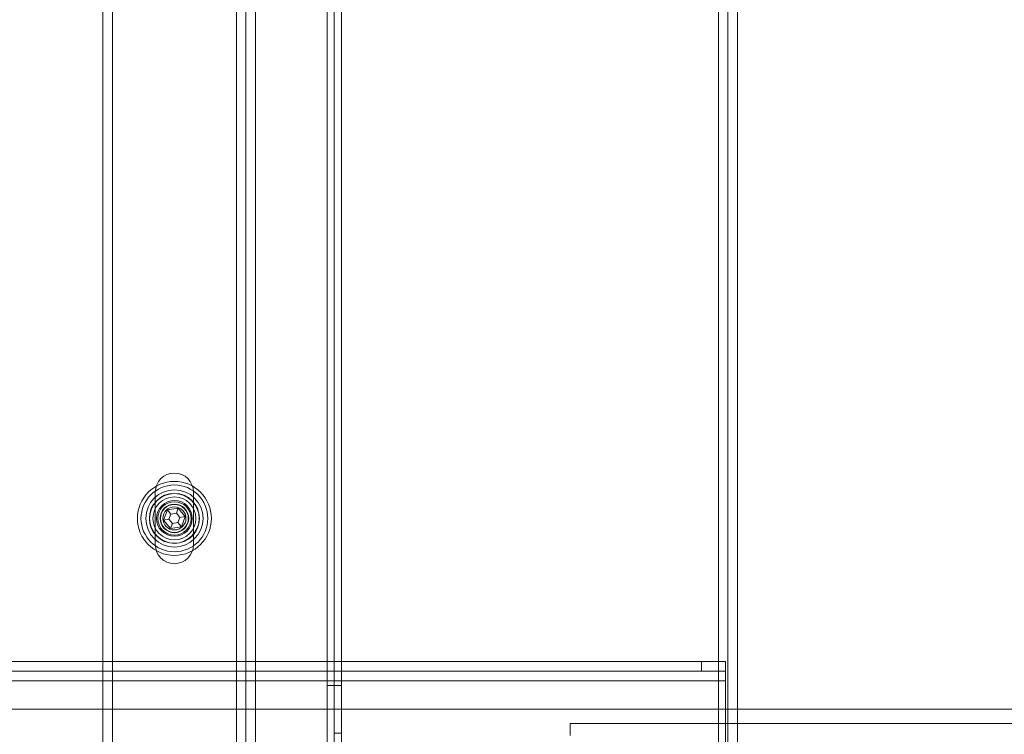
# Model space of a CAD drawing. Units: millimetres. Extents: x 1591 to 3727, y 1115 to 2339.
# Drawn here: x 2094 to 2115, y 1649 to 1664 of the extents above; entities that cross this region are included whole.
import ezdxf

# ---------------------------------------------------------------- set-up
doc = ezdxf.new("R2010")
doc.units = ezdxf.units.MM
doc.layers.add('İç - Mobilya', color=251, linetype='Continuous', lineweight=5)

# ---------------------------------------------------------------- blocks, each defined once
blk = doc.blocks.new('beework aksesuarlık')
at = {"layer": 'İç - Mobilya', "color": 231, "ltscale": 2}
for p in [(23706.758, 9948.376), (23576.758, 9948.126)]:
    blk.add_line(p, (23576.758, 9948.376), dxfattribs=at)
blk = doc.blocks.new('160x320 4 lü beework')
at = {"layer": 'İç - Mobilya', "ltscale": 2}
for p, q in [((23736.628, 9595.83), (23736.628, 9544.431)), ((23736.828, 9544.431), (23736.828, 9595.83)), ((23737.028, 9595.83), (23737.028, 9544.431)), ((23723.728, 9547.931), (23723.728, 9592.33)), ((23723.928, 9547.931), (23723.928, 9592.33)), ((23726.528, 9547.931), (23726.528, 9592.33)), ((23726.728, 9547.931), (23726.728, 9592.33)), ((23726.928, 9551.032), (23726.928, 9589.229)), ((23728.428, 9572.631), (23728.428, 9589.229)), ((23728.578, 9572.631), (23728.578, 9589.08)), ((23728.728, 9572.631), (23728.728, 9589.08)), ((23724.828, 9575.581), (23724.828, 9576.68)), ((23725.628, 9576.68), (23725.628, 9575.581)), ((23725.31, 9576.346), (23725.082, 9576.31)), ((23725.31, 9576.346), (23725.269, 9576.238)), ((23725.456, 9576.167), (23725.31, 9576.346)), ((23725.082, 9576.31), (23725, 9576.094)), ((23725.155, 9576.22), (23725.082, 9576.31)), ((23725.155, 9576.22), (23725.114, 9576.112)), ((23725.269, 9576.238), (23725.155, 9576.22)), ((23725.342, 9576.149), (23725.269, 9576.238)), ((23725.301, 9576.041), (23725.342, 9576.149)), ((23725.456, 9576.167), (23725.342, 9576.149)), ((23725.374, 9575.951), (23725.456, 9576.167)), ((23725.114, 9576.112), (23725, 9576.094)), ((23725.146, 9575.915), (23725, 9576.094)), ((23725.114, 9576.112), (23725.187, 9576.023)), ((23725.187, 9576.023), (23725.146, 9575.915)), ((23725.146, 9575.915), (23725.374, 9575.951)), ((23725.187, 9576.023), (23725.301, 9576.041)), ((23725.374, 9575.951), (23725.301, 9576.041)), ((23736.778, 9573.13), (23700.278, 9573.13)), ((23736.278, 9573.13), (23700.778, 9573.13)), ((23736.778, 9573.13), (23736.278, 9573.13)), ((23736.278, 9573.13), (23736.278, 9572.93)), ((23736.778, 9572.93), (23736.778, 9573.13)), ((23736.778, 9573.13), (23736.778, 9572.73)), ((23700.278, 9572.93), (23736.778, 9572.93)), ((23736.278, 9572.93), (23700.778, 9572.93)), ((23736.278, 9572.93), (23736.778, 9572.93)), ((23736.778, 9572.93), (23736.778, 9572.73)), ((23736.778, 9572.73), (23700.278, 9572.73)), ((23728.428, 9572.631), (23728.578, 9572.631)), ((23728.428, 9572.631), (23728.728, 9572.631)), ((23728.428, 9567.631), (23728.428, 9572.631)), ((23728.578, 9572.631), (23728.428, 9572.631)), ((23728.728, 9572.631), (23728.428, 9572.631)), ((23728.578, 9572.631), (23728.728, 9572.631)), ((23728.578, 9571.631), (23728.578, 9572.631)), ((23728.578, 9572.631), (23728.578, 9571.631)), ((23728.728, 9572.631), (23728.728, 9571.631)), ((23728.728, 9571.631), (23728.728, 9572.631)), ((23736.778, 9567.53), (23736.778, 9572.73)), ((23728.578, 9568.631), (23728.578, 9571.631)), ((23728.578, 9571.631), (23728.728, 9571.631)), ((23728.728, 9571.631), (23728.728, 9568.631))]:
    blk.add_line(p, q, dxfattribs=at)
at = {"layer": 'İç - Mobilya', "color": 114, "ltscale": 2, "true_color": 0x21b24b}
blk.add_line((23718.528, 9572.13), (23878.524, 9572.13), dxfattribs=at)
at = {"layer": 'İç - Mobilya', "ltscale": 2}
for radius in [0.775, 0.775, 0.7, 0.6, 0.6, 0.525, 0.525, 0.52, 0.52, 0.45, 0.45, 0.45, 0.45, 0.45, 0.45, 0.45, 0.45, 0.375, 0.375, 0.35, 0.3, 0.3, 0.292, 0.292, 0.242]:
    blk.add_circle((23725.228, 9576.13), radius, dxfattribs=at)
for centre, start, end in [((23725.228, 9576.68), 0, 180), ((23725.228, 9576.68), 0, 180), ((23725.228, 9575.581), 180, 0), ((23725.228, 9575.581), 180, 0)]:
    blk.add_arc(centre, 0.4, start, end, dxfattribs=at)
blk.add_blockref('beework aksesuarlık', (156.767, -376.544))

msp = doc.modelspace()

# ---------------------------------------------------------------- block references
msp.add_blockref('160x320 4 lü beework', (-21627.744, -7922.378))

doc.saveas('drawing.dxf')
